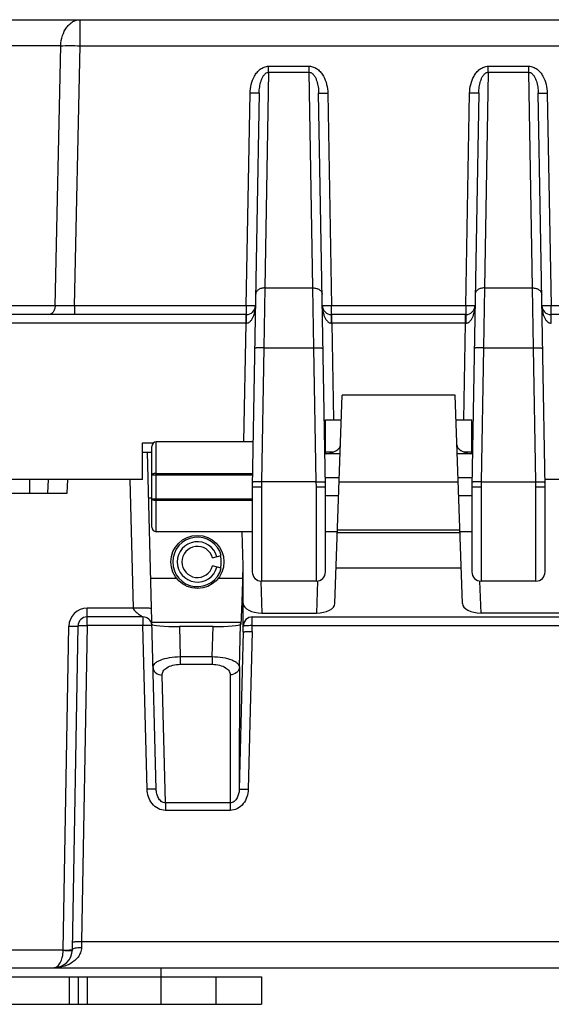
# Model space of a CAD drawing. Units: millimetres. Extents: x 0 to 1189, y 0 to 841.
# Drawn here: x 152 to 181, y 720 to 774 of the extents above; entities that cross this region are included whole.
import ezdxf

# ---------------------------------------------------------------- set-up
doc = ezdxf.new("R2010")
doc.units = ezdxf.units.MM
doc.header["$LTSCALE"] = 65.395
for name, color, linetype in [('AUSSENLASCHEDXF_CONTINUOUS_LINE', 7, 'CONTINUOUS'), ('DECKEL_P_-55DXF_CONTINUOUS_LINE', 7, 'CONTINUOUS'), ('DICHTSCHEIBEDXF_CONTINUOUS_LINE', 7, 'CONTINUOUS'), ('DIN1481_SPANDXF_CONTINUOUS_LINE', 7, 'CONTINUOUS'), ('FORMDICHTUNGDXF_CONTINUOUS_LINE', 7, 'CONTINUOUS'), ('KASTEN-GEFRADXF_CONTINUOUS_LINE', 7, 'CONTINUOUS')]:
    doc.layers.add(name, color=color, linetype=linetype)

msp = doc.modelspace()

# ---------------------------------------------------------------- linework, layer by layer
at = {"layer": 'AUSSENLASCHEDXF_CONTINUOUS_LINE', "color": 7, "linetype": 'CONTINUOUS'}
for p, q in [((144.89405, 721.9727), (154.39405, 721.9727)), ((154.39405, 720.4727), (154.39405, 721.9727)), ((154.39405, 721.9727), (155.39405, 721.9727)), ((154.89405, 720.4727), (154.89405, 721.9727)), ((155.39405, 720.4727), (155.39405, 721.9727)), ((155.39405, 721.9727), (164.89405, 721.9727)), ((159.39405, 721.9727), (159.39405, 720.4727)), ((162.39405, 721.9727), (162.39405, 720.4727)), ((164.89405, 721.9727), (164.89405, 720.4727))]:
    msp.add_line(p, q, dxfattribs=at)
at = {"layer": 'AUSSENLASCHEDXF_CONTINUOUS_LINE', "color": 3, "linetype": 'CONTINUOUS'}
for p, q in [((144.89405, 720.4727), (154.39405, 720.4727)), ((154.39405, 720.4727), (155.39405, 720.4727)), ((155.39405, 720.4727), (164.89405, 720.4727))]:
    msp.add_line(p, q, dxfattribs=at)
at = {"layer": 'DECKEL_P_-55DXF_CONTINUOUS_LINE', "color": 7, "linetype": 'CONTINUOUS'}
for p, q in [((131.47691, 774.2227), (198.5675, 774.2227)), ((164.76935, 770.2237), (164.39405, 748.7227)), ((168.39405, 748.7227), (168.01875, 770.2237)), ((176.76935, 770.2237), (176.39405, 748.7227)), ((180.39405, 748.7227), (180.01875, 770.2237)), ((164.06678, 758.1227), (121.7652, 758.1227)), ((176.06678, 758.1227), (168.72132, 758.1227)), ((284.55813, 758.1227), (180.72132, 758.1227)), ((168.39405, 750.5227), (168.39405, 752.3727)), ((168.39405, 752.3727), (169.26214, 752.3727)), ((175.52596, 752.3727), (176.39405, 752.3727)), ((176.39405, 750.5227), (176.39405, 752.3727)), ((158.39405, 749.1227), (158.39405, 751.1227)), ((158.39405, 751.1227), (158.99408, 751.1227)), ((158.89405, 746.5227), (158.89405, 750.9227)), ((164.43682, 751.1727), (159.14405, 751.1727)), ((169.19754, 750.5227), (168.36263, 750.5227)), ((176.42547, 750.5227), (175.59056, 750.5227)), ((158.39405, 749.1227), (143.8872, 749.1227)), ((169.15188, 749.21514), (168.38545, 749.21514)), ((176.40265, 749.21514), (175.63623, 749.21514)), ((284.40103, 749.1227), (180.38707, 749.1227)), ((180.39405, 744.0727), (180.39405, 749.04871)), ((164.39405, 748.7227), (164.39405, 744.0727)), ((168.39405, 744.0727), (168.39405, 748.7227)), ((169.11748, 748.23025), (168.39405, 748.23025)), ((176.39405, 748.23025), (175.67062, 748.23025)), ((176.39405, 748.7227), (176.39405, 744.0727)), ((164.39405, 746.2727), (159.14405, 746.2727)), ((169.04912, 746.2727), (168.39405, 746.2727)), ((176.39405, 746.2727), (175.73898, 746.2727)), ((167.89405, 743.5727), (164.89405, 743.5727)), ((179.89405, 743.5727), (176.89405, 743.5727))]:
    msp.add_line(p, q, dxfattribs=at)
at = {"layer": 'DECKEL_P_-55DXF_CONTINUOUS_LINE', "color": 9, "linetype": 'CONTINUOUS'}
for p, q in [((154.98366, 772.8012), (154.98366, 774.2227)), ((153.92445, 772.8012), (130.4177, 772.8012)), ((153.6161, 758.59653), (153.92445, 772.8012)), ((154.67531, 758.59653), (154.98366, 772.8012)), ((154.98366, 772.8012), (309.80444, 772.8012)), ((165.28297, 771.35289), (165.07747, 759.57986)), ((165.28297, 771.35289), (165.28297, 771.68027)), ((165.28297, 771.68027), (167.50513, 771.68027)), ((165.28297, 771.35289), (167.50513, 771.35289)), ((167.50513, 771.35289), (167.50513, 771.68027)), ((167.71063, 759.57986), (167.50513, 771.35289)), ((177.28297, 771.35289), (177.07747, 759.57986)), ((177.28297, 771.35289), (177.28297, 771.68027)), ((177.28297, 771.68027), (179.50513, 771.68027)), ((177.28297, 771.35289), (179.50513, 771.35289)), ((179.50513, 771.35289), (179.50513, 771.68027)), ((179.71063, 759.57986), (179.50513, 771.35289)), ((164.06678, 758.59653), (164.26943, 770.20626)), ((168.51867, 770.20626), (168.72132, 758.59653)), ((176.06678, 758.59653), (176.26943, 770.20626)), ((180.51867, 770.20626), (180.72132, 758.59653)), ((165.07747, 759.57986), (165.02604, 756.306)), ((165.07747, 759.57986), (167.71063, 759.57986)), ((167.76206, 756.306), (167.71063, 759.57986)), ((177.07747, 759.57986), (177.02604, 756.306)), ((177.07747, 759.57986), (179.71063, 759.57986)), ((179.76206, 756.306), (179.71063, 759.57986)), ((153.6161, 758.59653), (146.51905, 758.59653)), ((154.67531, 758.59653), (154.67531, 758.1227)), ((164.06678, 758.59653), (154.67531, 758.59653)), ((164.06678, 758.59653), (164.06678, 758.1227)), ((168.72132, 758.1227), (168.72132, 758.59653)), ((176.06678, 758.59653), (168.72132, 758.59653)), ((176.06678, 758.59653), (176.06678, 758.1227)), ((180.72132, 758.1227), (180.72132, 758.59653)), ((284.06678, 758.59653), (180.72132, 758.59653)), ((164.05024, 757.64886), (164.05024, 758.1227)), ((168.73786, 757.64886), (168.73786, 758.1227)), ((176.05024, 757.64886), (176.05024, 758.1227)), ((180.73786, 757.64886), (180.73786, 758.1227)), ((164.05024, 757.64886), (144.33404, 757.64886)), ((163.9372, 751.1727), (164.05024, 757.64886)), ((164.05851, 757.649), (164.05024, 757.64886)), ((168.73786, 757.64886), (168.72959, 757.649)), ((168.73786, 757.64886), (168.82996, 752.3727)), ((176.05024, 757.64886), (168.73786, 757.64886)), ((175.95814, 752.3727), (176.05024, 757.64886)), ((176.05851, 757.649), (176.05024, 757.64886)), ((180.73786, 757.64886), (180.72959, 757.649)), ((165.02604, 756.306), (164.89837, 748.99223)), ((165.02604, 756.306), (167.76206, 756.306)), ((167.88973, 748.99223), (167.76206, 756.306)), ((177.02604, 756.306), (176.89837, 748.99223)), ((177.02604, 756.306), (179.76206, 756.306)), ((179.88973, 748.99223), (179.76206, 756.306)), ((159.14405, 746.2727), (159.14405, 751.1727)), ((158.89405, 749.37844), (164.4055, 749.37844)), ((159.14405, 749.45296), (164.4068, 749.45296)), ((164.89837, 748.99223), (164.89405, 748.71786)), ((167.88973, 748.99223), (164.89837, 748.99223)), ((167.89405, 748.71786), (167.88973, 748.99223)), ((176.89837, 748.99223), (176.89405, 748.71786)), ((176.89837, 748.99223), (179.88973, 748.99223)), ((179.89405, 748.71786), (179.88973, 748.99223)), ((164.39405, 748.7227), (164.89405, 748.71786)), ((164.89405, 748.71786), (164.89405, 743.5727)), ((167.89405, 748.71786), (168.39405, 748.7227)), ((167.89405, 743.5727), (167.89405, 748.71786)), ((168.24761, 748.72109), (168.26058, 748.72121)), ((168.27304, 748.72133), (168.38847, 748.72258)), ((168.38847, 748.72258), (168.39265, 748.72265)), ((176.39405, 748.7227), (176.89405, 748.71786)), ((176.89405, 748.71786), (176.89405, 743.5727)), ((179.89405, 748.71786), (180.39405, 748.7227)), ((179.89405, 743.5727), (179.89405, 748.71786)), ((180.24761, 748.72109), (180.26058, 748.72121)), ((180.27304, 748.72133), (180.38847, 748.72258)), ((180.38847, 748.72258), (180.39265, 748.72265)), ((158.89405, 748.06695), (164.39405, 748.06695)), ((159.14405, 747.99244), (164.39405, 747.99244))]:
    msp.add_line(p, q, dxfattribs=at)
for points in [[(164.39405, 748.7227), (164.3944, 748.72268), (164.39545, 748.72265), (164.39719, 748.72262), (164.40277, 748.72253)], [(168.39265, 748.72265), (168.3937, 748.72268), (168.39405, 748.7227)], [(176.39405, 748.7227), (176.3944, 748.72268), (176.39545, 748.72265), (176.39719, 748.72262), (176.40277, 748.72253)], [(180.39265, 748.72265), (180.3937, 748.72268), (180.39405, 748.7227)]]:
    msp.add_lwpolyline(points, dxfattribs=at)
at = {"layer": 'DECKEL_P_-55DXF_CONTINUOUS_LINE', "color": 7, "linetype": 'CONTINUOUS'}
for centre, radius, start, end in [((164.06678, 758.6227), 0.5, 269.999836, 359), ((168.72132, 758.6227), 0.5, 180.99807, 270.000159), ((176.06678, 758.6227), 0.5, 269.999836, 359), ((180.72132, 758.6227), 0.5, 180.99807, 270.000159), ((159.14405, 750.9227), 0.25, 90, 180), ((159.14405, 746.5227), 0.25, 180, 270), ((164.89405, 744.0727), 0.5, 180, 270), ((167.89405, 744.0727), 0.5, 270, 360), ((176.89405, 744.0727), 0.5, 180, 270), ((179.89405, 744.0727), 0.5, 270, 360)]:
    msp.add_arc(centre, radius, start, end, dxfattribs=at)
msp.add_ellipse((179.89405, 749.04871), major_axis=(0.5, 0), ratio=0.14796414, start_param=0, end_param=0.15362108, dxfattribs=at)
at = {"layer": 'DECKEL_P_-55DXF_CONTINUOUS_LINE', "color": 9, "linetype": 'CONTINUOUS'}
for points, knots in [([(153.92445, 772.8012), (153.93134, 772.98701), (153.99123, 773.34469), (154.18566, 773.74484), (154.40265, 773.98844), (154.58281, 774.12129), (154.77879, 774.20387), (154.91636, 774.2227), (154.98366, 774.2227)], [0, 0, 0, 0, 0.28731595, 0.55297714, 0.67461352, 0.78844931, 0.89599609, 1, 1, 1, 1]), ([(153.92445, 772.8012), (154.08643, 772.80615), (154.43957, 772.80951), (154.79266, 772.80533), (154.98366, 772.8012)], [0, 0, 0, 0, 0.45893715, 1, 1, 1, 1]), ([(164.26943, 770.20626), (164.27228, 770.36946), (164.31351, 770.69608), (164.46023, 771.08272), (164.64502, 771.35378), (164.8217, 771.52646), (165.0372, 771.64931), (165.2015, 771.68027), (165.28297, 771.68027)], [0, 0, 0, 0, 0.25005529, 0.49990915, 0.6250937, 0.75021113, 0.87519157, 1, 1, 1, 1]), ([(164.76935, 770.2237), (164.77031, 770.27831), (164.77565, 770.38752), (164.79422, 770.55055), (164.82415, 770.71211), (164.86701, 770.8712), (164.92563, 771.02592), (164.99189, 771.14822), (165.0603, 771.23663), (165.12201, 771.29537), (165.19623, 771.34015), (165.25404, 771.35263), (165.28297, 771.35289)], [0, 0, 0, 0, 0.12333504, 0.24673604, 0.37027909, 0.49407275, 0.61829702, 0.74329386, 0.80640469, 0.87012093, 0.93466769, 1, 1, 1, 1]), ([(167.50513, 771.68027), (167.5866, 771.68027), (167.7509, 771.64931), (167.9664, 771.52646), (168.14308, 771.35378), (168.32787, 771.08272), (168.47459, 770.69608), (168.51582, 770.36946), (168.51867, 770.20626)], [0, 0, 0, 0, 0.12480843, 0.24978887, 0.3749063, 0.50009085, 0.74994471, 1, 1, 1, 1]), ([(167.50513, 771.35289), (167.53406, 771.35263), (167.59187, 771.34015), (167.66609, 771.29537), (167.7278, 771.23663), (167.79621, 771.14822), (167.86247, 771.02592), (167.92109, 770.8712), (167.96395, 770.71211), (167.99388, 770.55055), (168.01245, 770.38752), (168.0178, 770.27831), (168.01875, 770.2237)], [0, 0, 0, 0, 0.06533231, 0.12987907, 0.19359531, 0.25670614, 0.38170298, 0.50592725, 0.62972091, 0.75326396, 0.87666496, 1, 1, 1, 1]), ([(176.26943, 770.20626), (176.27228, 770.36946), (176.31351, 770.69608), (176.46023, 771.08272), (176.64502, 771.35378), (176.8217, 771.52646), (177.0372, 771.64931), (177.2015, 771.68027), (177.28297, 771.68027)], [0, 0, 0, 0, 0.25005529, 0.49990915, 0.6250937, 0.75021113, 0.87519157, 1, 1, 1, 1]), ([(176.76935, 770.2237), (176.77031, 770.27831), (176.77565, 770.38752), (176.79422, 770.55055), (176.82415, 770.71211), (176.86701, 770.8712), (176.92563, 771.02592), (176.99189, 771.14822), (177.0603, 771.23663), (177.12201, 771.29537), (177.19623, 771.34015), (177.25404, 771.35263), (177.28297, 771.35289)], [0, 0, 0, 0, 0.12333504, 0.24673604, 0.37027909, 0.49407275, 0.61829702, 0.74329386, 0.80640469, 0.87012093, 0.93466769, 1, 1, 1, 1]), ([(179.50513, 771.68027), (179.5866, 771.68027), (179.7509, 771.64931), (179.9664, 771.52646), (180.14308, 771.35378), (180.32787, 771.08272), (180.47459, 770.69608), (180.51582, 770.36946), (180.51867, 770.20626)], [0, 0, 0, 0, 0.12480843, 0.24978887, 0.3749063, 0.50009085, 0.74994471, 1, 1, 1, 1]), ([(179.50513, 771.35289), (179.53406, 771.35263), (179.59187, 771.34015), (179.66609, 771.29537), (179.7278, 771.23663), (179.79621, 771.14822), (179.86247, 771.02592), (179.92109, 770.8712), (179.96395, 770.71211), (179.99388, 770.55055), (180.01245, 770.38752), (180.0178, 770.27831), (180.01875, 770.2237)], [0, 0, 0, 0, 0.06533231, 0.12987907, 0.19359531, 0.25670614, 0.38170298, 0.50592725, 0.62972091, 0.75326396, 0.87666496, 1, 1, 1, 1]), ([(164.76935, 770.2237), (164.76933, 770.22253), (164.76538, 770.22015), (164.75842, 770.21839), (164.74616, 770.21607), (164.72975, 770.21412), (164.70877, 770.2122), (164.67267, 770.20975), (164.61826, 770.20739), (164.54349, 770.20558), (164.45819, 770.20473), (164.36565, 770.20491), (164.30192, 770.20569), (164.26943, 770.20626)], [0, 0, 0, 0, 0.00700142, 0.02219349, 0.04642935, 0.07967196, 0.12167216, 0.17205969, 0.29604941, 0.4469739, 0.61908567, 0.80580918, 1, 1, 1, 1]), ([(168.01875, 770.2237), (168.01877, 770.22253), (168.02272, 770.22015), (168.02968, 770.21839), (168.04194, 770.21607), (168.05835, 770.21412), (168.07933, 770.2122), (168.11544, 770.20975), (168.16984, 770.20739), (168.24461, 770.20558), (168.32991, 770.20473), (168.42245, 770.20491), (168.48618, 770.20569), (168.51867, 770.20626)], [0, 0, 0, 0, 0.00700142, 0.02219349, 0.04642935, 0.07967196, 0.12167216, 0.17205969, 0.29604941, 0.4469739, 0.61908567, 0.80580918, 1, 1, 1, 1]), ([(176.76935, 770.2237), (176.76933, 770.22253), (176.76538, 770.22015), (176.75842, 770.21839), (176.74616, 770.21607), (176.72975, 770.21412), (176.70877, 770.2122), (176.67267, 770.20975), (176.61826, 770.20739), (176.54349, 770.20558), (176.45819, 770.20473), (176.36565, 770.20491), (176.30192, 770.20569), (176.26943, 770.20626)], [0, 0, 0, 0, 0.00700142, 0.02219349, 0.04642935, 0.07967196, 0.12167216, 0.17205969, 0.29604941, 0.4469739, 0.61908567, 0.80580918, 1, 1, 1, 1]), ([(180.01875, 770.2237), (180.01877, 770.22253), (180.02272, 770.22015), (180.02968, 770.21839), (180.04194, 770.21607), (180.05835, 770.21412), (180.07933, 770.2122), (180.11544, 770.20975), (180.16984, 770.20739), (180.24461, 770.20558), (180.32991, 770.20473), (180.42245, 770.20491), (180.48618, 770.20569), (180.51867, 770.20626)], [0, 0, 0, 0, 0.00700142, 0.02219349, 0.04642935, 0.07967196, 0.12167216, 0.17205969, 0.29604941, 0.4469739, 0.61908567, 0.80580918, 1, 1, 1, 1]), ([(165.07747, 759.57986), (165.01363, 759.58042), (164.88967, 759.56486), (164.72674, 759.49376), (164.62674, 759.39611), (164.5854, 759.30505), (164.57795, 759.25806), (164.57754, 759.23503)], [0, 0, 0, 0, 0.2875138, 0.55418499, 0.7888631, 0.89628756, 1, 1, 1, 1]), ([(167.71063, 759.57986), (167.77447, 759.58042), (167.89843, 759.56486), (168.06136, 759.49376), (168.16136, 759.39611), (168.2027, 759.30505), (168.21015, 759.25806), (168.21056, 759.23503)], [0, 0, 0, 0, 0.2875138, 0.55418499, 0.7888631, 0.89628756, 1, 1, 1, 1]), ([(177.07747, 759.57986), (177.01363, 759.58042), (176.88967, 759.56486), (176.72674, 759.49376), (176.62674, 759.39611), (176.5854, 759.30505), (176.57795, 759.25806), (176.57754, 759.23503)], [0, 0, 0, 0, 0.2875138, 0.55418499, 0.7888631, 0.89628756, 1, 1, 1, 1]), ([(179.71063, 759.57986), (179.77447, 759.58042), (179.89843, 759.56486), (180.06136, 759.49376), (180.16136, 759.39611), (180.2027, 759.30505), (180.21015, 759.25806), (180.21056, 759.23503)], [0, 0, 0, 0, 0.2875138, 0.55418499, 0.7888631, 0.89628756, 1, 1, 1, 1]), ([(153.6161, 758.59653), (153.6138, 758.53459), (153.59368, 758.41524), (153.5187, 758.26011), (153.42081, 758.16665), (153.33132, 758.12898), (153.28547, 758.1227), (153.26303, 758.1227)], [0, 0, 0, 0, 0.28768183, 0.5536813, 0.7881799, 0.89586376, 1, 1, 1, 1]), ([(154.67531, 758.59653), (154.48421, 758.59515), (154.13114, 758.59376), (153.77806, 758.59488), (153.6161, 758.59653)], [0, 0, 0, 0, 0.54124461, 1, 1, 1, 1]), ([(164.5667, 758.61397), (164.56668, 758.6128), (164.56274, 758.61042), (164.55577, 758.60866), (164.54351, 758.60634), (164.5271, 758.60439), (164.50612, 758.60247), (164.47002, 758.60002), (164.41562, 758.59766), (164.34084, 758.59585), (164.25554, 758.595), (164.163, 758.59517), (164.09927, 758.59596), (164.06678, 758.59653)], [0, 0, 0, 0, 0.00700142, 0.02219346, 0.0464293, 0.079672, 0.12167218, 0.17205962, 0.29604947, 0.44697385, 0.61908569, 0.8058091, 1, 1, 1, 1]), ([(164.48945, 758.1227), (164.51483, 758.20197), (164.55156, 758.36489), (164.56526, 758.53104), (164.5667, 758.614)], [0, 0, 0, 0, 0.50080584, 1, 1, 1, 1]), ([(168.72132, 758.59653), (168.68883, 758.59596), (168.6251, 758.59517), (168.53256, 758.595), (168.44726, 758.59585), (168.37249, 758.59766), (168.31808, 758.60002), (168.28198, 758.60247), (168.261, 758.60439), (168.24459, 758.60634), (168.23233, 758.60866), (168.22537, 758.61042), (168.22142, 758.6128), (168.2214, 758.61397)], [0, 0, 0, 0, 0.1941909, 0.38091431, 0.55302615, 0.70395054, 0.82794038, 0.87832782, 0.920328, 0.9535707, 0.97780654, 0.99299858, 1, 1, 1, 1]), ([(168.2214, 758.61397), (168.22285, 758.53102), (168.23655, 758.36487), (168.27327, 758.20197), (168.29865, 758.1227)], [0, 0, 0, 0, 0.49919414, 1, 1, 1, 1]), ([(176.5667, 758.61397), (176.56668, 758.6128), (176.56274, 758.61042), (176.55577, 758.60866), (176.54351, 758.60634), (176.5271, 758.60439), (176.50612, 758.60247), (176.47002, 758.60002), (176.41562, 758.59766), (176.34084, 758.59585), (176.25554, 758.595), (176.163, 758.59517), (176.09927, 758.59596), (176.06678, 758.59653)], [0, 0, 0, 0, 0.00700142, 0.02219346, 0.0464293, 0.079672, 0.12167218, 0.17205962, 0.29604947, 0.44697385, 0.61908569, 0.8058091, 1, 1, 1, 1]), ([(176.48945, 758.1227), (176.51483, 758.20197), (176.55156, 758.36489), (176.56526, 758.53104), (176.5667, 758.614)], [0, 0, 0, 0, 0.50080584, 1, 1, 1, 1]), ([(180.72132, 758.59653), (180.68883, 758.59596), (180.6251, 758.59517), (180.53256, 758.595), (180.44726, 758.59585), (180.37249, 758.59766), (180.31808, 758.60002), (180.28198, 758.60247), (180.261, 758.60439), (180.24459, 758.60634), (180.23233, 758.60866), (180.22537, 758.61042), (180.22142, 758.6128), (180.2214, 758.61397)], [0, 0, 0, 0, 0.1941909, 0.38091431, 0.55302615, 0.70395054, 0.82794038, 0.87832782, 0.920328, 0.9535707, 0.97780654, 0.99299858, 1, 1, 1, 1]), ([(180.2214, 758.61397), (180.22285, 758.53102), (180.23655, 758.36487), (180.27327, 758.20197), (180.29865, 758.1227)], [0, 0, 0, 0, 0.49919414, 1, 1, 1, 1]), ([(164.06678, 758.1227), (164.06655, 758.1227), (164.06624, 758.12165), (164.06591, 758.12018), (164.06554, 758.11723), (164.06498, 758.11136), (164.06433, 758.10112), (164.06362, 758.08573), (164.06292, 758.06614), (164.06226, 758.04257), (164.06163, 758.01522), (164.0608, 757.97195), (164.05994, 757.91052), (164.05918, 757.82962), (164.05868, 757.74128), (164.05853, 757.68024), (164.0585, 757.649)], [0, 0, 0, 0, 0.00144808, 0.00510106, 0.01107919, 0.01939055, 0.04295725, 0.07561434, 0.11707585, 0.16697232, 0.22485686, 0.29021007, 0.44091226, 0.61367277, 0.80229225, 1, 1, 1, 1]), ([(164.05851, 757.649), (164.08819, 757.64949), (164.14724, 757.66109), (164.22499, 757.70311), (164.29044, 757.75967), (164.363, 757.84592), (164.43276, 757.96695), (164.47269, 758.07034), (164.48945, 758.1227)], [0, 0, 0, 0, 0.13121228, 0.26018485, 0.38672928, 0.5114201, 0.75699159, 1, 1, 1, 1]), ([(168.29865, 758.1227), (168.31541, 758.07034), (168.35534, 757.96695), (168.4251, 757.84592), (168.49766, 757.75967), (168.56311, 757.70311), (168.64086, 757.66109), (168.69991, 757.64949), (168.72959, 757.649)], [0, 0, 0, 0, 0.24300848, 0.4885802, 0.61327086, 0.7398152, 0.86878776, 1, 1, 1, 1]), ([(168.7296, 757.649), (168.72957, 757.68024), (168.72942, 757.74128), (168.72892, 757.82962), (168.72816, 757.91052), (168.7273, 757.97195), (168.72648, 758.01522), (168.72584, 758.04257), (168.72518, 758.06614), (168.72448, 758.08573), (168.72377, 758.10112), (168.72312, 758.11136), (168.72256, 758.11723), (168.72219, 758.12018), (168.72186, 758.12165), (168.72155, 758.1227), (168.72132, 758.1227)], [0, 0, 0, 0, 0.19770776, 0.38632724, 0.55908776, 0.70978994, 0.77514316, 0.8330277, 0.88292417, 0.92438568, 0.95704277, 0.98060946, 0.98892083, 0.99489896, 0.99855193, 1, 1, 1, 1]), ([(176.06678, 758.1227), (176.06655, 758.1227), (176.06624, 758.12165), (176.06591, 758.12018), (176.06554, 758.11723), (176.06498, 758.11136), (176.06433, 758.10112), (176.06362, 758.08573), (176.06292, 758.06614), (176.06226, 758.04257), (176.06163, 758.01522), (176.0608, 757.97195), (176.05994, 757.91052), (176.05918, 757.82962), (176.05868, 757.74128), (176.05853, 757.68024), (176.0585, 757.649)], [0, 0, 0, 0, 0.00144808, 0.00510106, 0.01107919, 0.01939055, 0.04295725, 0.07561434, 0.11707585, 0.16697232, 0.22485686, 0.29021007, 0.44091226, 0.61367277, 0.80229225, 1, 1, 1, 1]), ([(176.05851, 757.649), (176.08819, 757.64949), (176.14724, 757.66109), (176.22499, 757.70311), (176.29044, 757.75967), (176.363, 757.84592), (176.43276, 757.96695), (176.47269, 758.07034), (176.48945, 758.1227)], [0, 0, 0, 0, 0.13121228, 0.26018485, 0.38672928, 0.5114201, 0.75699159, 1, 1, 1, 1]), ([(180.29865, 758.1227), (180.31541, 758.07034), (180.35534, 757.96695), (180.4251, 757.84592), (180.49766, 757.75967), (180.56311, 757.70311), (180.64086, 757.66109), (180.69991, 757.64949), (180.72959, 757.649)], [0, 0, 0, 0, 0.24300848, 0.4885802, 0.61327086, 0.7398152, 0.86878776, 1, 1, 1, 1]), ([(180.7296, 757.649), (180.72957, 757.68024), (180.72942, 757.74128), (180.72892, 757.82962), (180.72816, 757.91052), (180.7273, 757.97195), (180.72648, 758.01522), (180.72584, 758.04257), (180.72518, 758.06614), (180.72448, 758.08573), (180.72377, 758.10112), (180.72312, 758.11136), (180.72256, 758.11723), (180.72219, 758.12018), (180.72186, 758.12165), (180.72155, 758.1227), (180.72132, 758.1227)], [0, 0, 0, 0, 0.19770776, 0.38632724, 0.55908776, 0.70978994, 0.77514316, 0.8330277, 0.88292417, 0.92438568, 0.95704277, 0.98060946, 0.98892083, 0.99489896, 0.99855193, 1, 1, 1, 1]), ([(165.02604, 756.30601), (164.99355, 756.30657), (164.92981, 756.30736), (164.83727, 756.30753), (164.75198, 756.30669), (164.6772, 756.30488), (164.6228, 756.30251), (164.5867, 756.30006), (164.56571, 756.29814), (164.54931, 756.29619), (164.53704, 756.29387), (164.53008, 756.29212), (164.52613, 756.28974), (164.52611, 756.28856)], [0, 0, 0, 0, 0.19419082, 0.38091433, 0.5530261, 0.70395059, 0.82794031, 0.87832784, 0.92032804, 0.95357065, 0.97780651, 0.99299858, 1, 1, 1, 1]), ([(167.76206, 756.30601), (167.79455, 756.30657), (167.85829, 756.30736), (167.95083, 756.30753), (168.03612, 756.30669), (168.1109, 756.30488), (168.1653, 756.30251), (168.20141, 756.30006), (168.22239, 756.29814), (168.23879, 756.29619), (168.25106, 756.29387), (168.25802, 756.29212), (168.26197, 756.28974), (168.26199, 756.28856)], [0, 0, 0, 0, 0.19419082, 0.38091433, 0.5530261, 0.70395059, 0.82794031, 0.87832784, 0.92032804, 0.95357065, 0.97780651, 0.99299858, 1, 1, 1, 1]), ([(177.02604, 756.30601), (176.99355, 756.30657), (176.92981, 756.30736), (176.83727, 756.30753), (176.75198, 756.30669), (176.6772, 756.30488), (176.6228, 756.30251), (176.5867, 756.30006), (176.56571, 756.29814), (176.54931, 756.29619), (176.53704, 756.29387), (176.53008, 756.29212), (176.52613, 756.28974), (176.52611, 756.28856)], [0, 0, 0, 0, 0.19419082, 0.38091433, 0.5530261, 0.70395059, 0.82794031, 0.87832784, 0.92032804, 0.95357065, 0.97780651, 0.99299858, 1, 1, 1, 1]), ([(179.76206, 756.30601), (179.79455, 756.30657), (179.85829, 756.30736), (179.95083, 756.30753), (180.03612, 756.30669), (180.1109, 756.30488), (180.1653, 756.30251), (180.20141, 756.30006), (180.22239, 756.29814), (180.23879, 756.29619), (180.25106, 756.29387), (180.25802, 756.29212), (180.26197, 756.28974), (180.26199, 756.28856)], [0, 0, 0, 0, 0.19419082, 0.38091433, 0.5530261, 0.70395059, 0.82794031, 0.87832784, 0.92032804, 0.95357065, 0.97780651, 0.99299858, 1, 1, 1, 1]), ([(159.14405, 749.45296), (159.1121, 749.45296), (159.06548, 749.45041), (159.00661, 749.44125), (158.96901, 749.43228), (158.93791, 749.42143), (158.9144, 749.40897), (158.89861, 749.39524), (158.89405, 749.38354), (158.89405, 749.37844)], [0, 0, 0, 0, 0.35055515, 0.51064344, 0.65329996, 0.77429046, 0.87104444, 0.94399792, 1, 1, 1, 1]), ([(164.89837, 748.99223), (164.86589, 748.99279), (164.80215, 748.99358), (164.70961, 748.99375), (164.62431, 748.99291), (164.54954, 748.9911), (164.49514, 748.98873), (164.45903, 748.98628), (164.43805, 748.98436), (164.42164, 748.98241), (164.40938, 748.98009), (164.40242, 748.97834), (164.39847, 748.97596), (164.39845, 748.97478)], [0, 0, 0, 0, 0.19419082, 0.38091433, 0.5530261, 0.70395059, 0.82794031, 0.87832784, 0.92032804, 0.95357065, 0.97780651, 0.99299858, 1, 1, 1, 1]), ([(167.88973, 748.99223), (167.92222, 748.99279), (167.98595, 748.99358), (168.07849, 748.99375), (168.16379, 748.99291), (168.23856, 748.9911), (168.29296, 748.98873), (168.32907, 748.98628), (168.35005, 748.98436), (168.36646, 748.98241), (168.37872, 748.98009), (168.38568, 748.97834), (168.38963, 748.97596), (168.38965, 748.97478)], [0, 0, 0, 0, 0.19419082, 0.38091433, 0.5530261, 0.70395059, 0.82794031, 0.87832784, 0.92032804, 0.95357065, 0.97780651, 0.99299858, 1, 1, 1, 1]), ([(176.89837, 748.99223), (176.86589, 748.99279), (176.80215, 748.99358), (176.70961, 748.99375), (176.62431, 748.99291), (176.54954, 748.9911), (176.49514, 748.98873), (176.45903, 748.98628), (176.43805, 748.98436), (176.42164, 748.98241), (176.40938, 748.98009), (176.40242, 748.97834), (176.39847, 748.97596), (176.39845, 748.97478)], [0, 0, 0, 0, 0.19419082, 0.38091433, 0.5530261, 0.70395059, 0.82794031, 0.87832784, 0.92032804, 0.95357065, 0.97780651, 0.99299858, 1, 1, 1, 1]), ([(179.88973, 748.99223), (179.92222, 748.99279), (179.98595, 748.99358), (180.07849, 748.99375), (180.16379, 748.99291), (180.23856, 748.9911), (180.29296, 748.98873), (180.32907, 748.98628), (180.35005, 748.98436), (180.36646, 748.98241), (180.37872, 748.98009), (180.38568, 748.97834), (180.38963, 748.97596), (180.38965, 748.97478)], [0, 0, 0, 0, 0.19419082, 0.38091433, 0.5530261, 0.70395059, 0.82794031, 0.87832784, 0.92032804, 0.95357065, 0.97780651, 0.99299858, 1, 1, 1, 1]), ([(158.89405, 748.06695), (158.89405, 748.06185), (158.89861, 748.05015), (158.9144, 748.03643), (158.93791, 748.02397), (158.96901, 748.01311), (159.00661, 748.00415), (159.06548, 747.99498), (159.1121, 747.99244), (159.14405, 747.99244)], [0, 0, 0, 0, 0.05600208, 0.12895556, 0.22570954, 0.34670004, 0.48935656, 0.64944485, 1, 1, 1, 1])]:
    msp.add_open_spline(points, degree=3, knots=knots, dxfattribs=at)
at = {"layer": 'DICHTSCHEIBEDXF_CONTINUOUS_LINE', "color": 7, "linetype": 'CONTINUOUS'}
msp.add_line((159.39405, 722.4727), (159.39405, 721.9727), dxfattribs=at)
at = {"layer": 'DIN1481_SPANDXF_CONTINUOUS_LINE', "color": 7, "linetype": 'CONTINUOUS'}
for p, q in [((162.21509, 744.84269), (162.69805, 744.9721)), ((162.69805, 744.27329), (162.21509, 744.4027))]:
    msp.add_line(p, q, dxfattribs=at)
for radius in [1.35, 1.1, 0.85]:
    msp.add_arc((161.39405, 744.6227), radius, 15, 345, dxfattribs=at)
at = {"layer": 'FORMDICHTUNGDXF_CONTINUOUS_LINE', "color": 7, "linetype": 'CONTINUOUS'}
for p, q in [((168.83917, 750.6227), (168.39405, 750.6227)), ((176.39405, 750.6227), (175.94893, 750.6227))]:
    msp.add_line(p, q, dxfattribs=at)
at = {"layer": 'KASTEN-GEFRADXF_CONTINUOUS_LINE', "color": 7, "linetype": 'CONTINUOUS'}
for p, q in [((168.91244, 742.35857), (169.30928, 753.7227)), ((175.47882, 753.7227), (169.30928, 753.7227)), ((175.87566, 742.35857), (175.47882, 753.7227)), ((158.39405, 750.6227), (158.89405, 750.6227)), ((159.14157, 732.20638), (158.65748, 750.6227)), ((138.64765, 748.3727), (154.27451, 748.3727)), ((163.89405, 744.41161), (163.84532, 746.2727)), ((175.74093, 746.21686), (169.04717, 746.21686)), ((175.73636, 746.3477), (169.05174, 746.3477)), ((163.87601, 743.7227), (163.89405, 744.41161)), ((163.89405, 740.80419), (163.89405, 744.41161)), ((175.80835, 744.28616), (168.97975, 744.28616)), ((163.89415, 742.35865), (163.89405, 742.36598)), ((164.90795, 741.83199), (167.89405, 741.83199)), ((189.96608, 741.83199), (176.89405, 741.83199)), ((158.40702, 741.6227), (155.36679, 741.6227)), ((163.76861, 741.3227), (158.90194, 741.3227)), ((163.74956, 741.21992), (163.76861, 741.3227)), ((164.40736, 741.6227), (189.3945, 741.6227)), ((154.55833, 723.45524), (154.86687, 741.13142)), ((162.24689, 741.09085), (160.40752, 741.09085)), ((131.61297, 722.4727), (211.67124, 722.47287))]:
    msp.add_line(p, q, dxfattribs=at)
at = {"layer": 'KASTEN-GEFRADXF_CONTINUOUS_LINE', "color": 9, "linetype": 'CONTINUOUS'}
for p, q in [((152.20839, 749.1227), (152.20839, 748.3727)), ((153.20973, 748.3727), (153.24904, 749.1227)), ((154.27451, 748.3727), (154.31381, 749.1227)), ((157.69794, 749.1227), (157.88263, 742.09653)), ((175.64428, 748.98438), (169.14382, 748.98438)), ((158.72319, 748.1227), (158.89405, 748.1227)), ((160.25717, 743.7227), (158.83885, 743.7227)), ((163.87601, 743.7227), (162.53093, 743.7227)), ((164.86197, 743.57185), (164.90795, 741.83199)), ((167.95497, 743.57649), (167.89405, 741.83199)), ((176.89405, 741.83199), (176.83313, 743.57649)), ((155.36679, 741.14886), (155.36679, 742.09653)), ((157.88263, 742.09653), (155.36679, 742.09653)), ((158.40702, 741.6227), (158.40702, 741.14886)), ((163.68901, 738.87476), (163.74956, 741.21992)), ((164.38606, 741.14886), (164.38606, 741.62224)), ((154.05841, 723.4378), (154.36695, 741.11398)), ((155.36679, 741.14886), (155.06561, 723.89419)), ((158.40702, 741.14886), (155.36679, 741.14886)), ((158.64174, 732.21941), (158.40702, 741.14886)), ((160.40752, 741.09085), (160.45058, 739.45261)), ((162.20458, 739.45261), (162.24689, 741.09085)), ((163.89417, 740.80041), (163.67519, 732.19815)), ((164.39427, 740.82618), (164.17497, 732.21123)), ((164.39427, 740.82618), (164.38606, 741.14886)), ((164.38606, 741.14886), (189.39405, 741.14886)), ((160.45058, 739.45261), (160.45058, 739.03269)), ((160.45058, 739.45261), (162.20458, 739.45261)), ((162.20459, 739.45261), (162.20459, 739.03269)), ((160.45058, 739.03269), (162.20459, 739.03269)), ((163.68901, 738.87476), (163.67519, 732.19815)), ((159.64991, 731.46262), (159.46633, 738.44668)), ((163.18923, 738.45484), (163.17475, 731.46262)), ((159.64991, 731.46262), (159.64991, 731.05577)), ((163.17475, 731.46262), (159.64991, 731.46262)), ((163.17475, 731.05577), (159.64991, 731.05577)), ((163.17475, 731.46262), (163.17475, 731.05577)), ((155.06561, 723.89419), (155.05825, 723.57806)), ((155.06561, 723.89419), (311.98845, 723.89419)), ((154.0578, 723.42036), (140.4564, 723.42036)), ((154.55793, 723.45422), (154.55833, 723.45524))]:
    msp.add_line(p, q, dxfattribs=at)
at = {"layer": 'KASTEN-GEFRADXF_CONTINUOUS_LINE', "color": 7, "linetype": 'CONTINUOUS'}
msp.add_circle((161.39405, 744.6227), 1.45, dxfattribs=at)
for centre, radius, start, end in [((161.39405, 744.6227), 1.3, 345.000197, 14.999803), ((155.36679, 741.1227), 0.5, 89.999795, 179.000219), ((158.40702, 741.1227), 0.5, 8.142798, 90), ((153.55848, 723.4727), 1, 270, 359)]:
    msp.add_arc(centre, radius, start, end, dxfattribs=at)
at = {"layer": 'KASTEN-GEFRADXF_CONTINUOUS_LINE', "color": 9, "linetype": 'CONTINUOUS'}
for centre, radius, start, end in [((155.36679, 741.09653), 1, 90.000005, 178.999995), ((153.55854, 723.44653), 0.49995, 357.000157, 359.000019)]:
    msp.add_arc(centre, radius, start, end, dxfattribs=at)
at = {"layer": 'KASTEN-GEFRADXF_CONTINUOUS_LINE', "color": 7, "linetype": 'CONTINUOUS'}
for centre, major_axis, ratio, start_param, end_param in [((168.21403, 751.01238), (1.00074, 0.01159), 0.50555426, 4.94417981, 6.25967036), ((176.57407, 751.01238), (1.00074, -0.01159), 0.50555426, 3.1651076, 4.48059815), ((163.8412, 743.7227), (0.06548, 2.5), 0.01391376, 2.85816296, 4.7127534), ((164.89449, 742.35889), (1.00043, -0.00981), 0.52658438, -3.12250828, -1.55217304), ((167.91184, 742.35889), (1.00074, 0.01296), 0.52634919, -1.59538822, -0.02520098), ((176.87626, 742.35889), (1.00074, -0.01296), 0.52634919, -3.11639168, -1.54620443), ((160.40511, 741.22183), (1.50052, -0.00021), 0.08728825, -3.13928586, -1.56917738), ((162.24926, 741.22183), (1.5005, 0.00021), 0.08728932, -1.57238668, -0.01618845), ((164.39427, 741.1227), (0.36123, 0.35521), 0.97415575, 0.78070306, 2.37767679), ((164.14416, 750.62511), (0.25001, 9.82473), 0.00070904, 3.11373674, 3.14427387)]:
    msp.add_ellipse(centre, major_axis=major_axis, ratio=ratio, start_param=start_param, end_param=end_param, dxfattribs=at)
at = {"layer": 'KASTEN-GEFRADXF_CONTINUOUS_LINE', "color": 9, "linetype": 'CONTINUOUS'}
for points, knots in [([(158.88228, 742.07047), (158.88222, 742.07281), (158.8743, 742.0775), (158.85015, 742.08338), (158.79352, 742.09047), (158.7031, 742.09606), (158.57989, 742.10045), (158.43053, 742.10271), (158.19498, 742.10297), (158.01001, 742.09987), (157.88263, 742.09653)], [0, 0, 0, 0, 0.00700116, 0.02219201, 0.07964032, 0.17201604, 0.29600091, 0.44692428, 0.61904235, 1, 1, 1, 1]), ([(157.88263, 742.09653), (157.88564, 742.05832), (157.92657, 741.98755), (158.00749, 741.90979), (158.09246, 741.8394), (158.17593, 741.77614), (158.25344, 741.71996), (158.3149, 741.67852), (158.35482, 741.65207), (158.38342, 741.63647), (158.39054, 741.62935), (158.40954, 741.6227), (158.40702, 741.6227)], [0, 0, 0, 0, 0.15966904, 0.31781118, 0.47143057, 0.61803182, 0.75372104, 0.87209189, 0.92155918, 0.96178292, 0.98949958, 1, 1, 1, 1]), ([(154.36695, 741.11398), (154.43067, 741.11287), (154.52329, 741.11213), (154.6409, 741.11332), (154.7161, 741.11505), (154.77634, 741.11793), (154.82485, 741.12079), (154.84815, 741.12536), (154.86681, 741.1278), (154.86687, 741.13142)], [0, 0, 0, 0, 0.38113034, 0.55334218, 0.70435442, 0.82841623, 0.92085156, 0.97833757, 1, 1, 1, 1]), ([(154.86687, 741.13142), (154.86693, 741.13504), (154.88559, 741.13748), (154.90889, 741.14205), (154.9574, 741.14491), (155.01764, 741.14779), (155.09284, 741.14953), (155.21045, 741.15072), (155.30307, 741.14997), (155.36679, 741.14886)], [0, 0, 0, 0, 0.02166243, 0.07914844, 0.17158376, 0.29564557, 0.44665781, 0.61886966, 1, 1, 1, 1]), ([(158.86073, 741.14557), (158.79945, 741.1509), (158.64796, 741.15266), (158.49675, 741.15122), (158.40702, 741.14886)], [0, 0, 0, 0, 0.4066394, 1, 1, 1, 1]), ([(158.90685, 741.13583), (158.90674, 741.14013), (158.88371, 741.14184), (158.87224, 741.14457), (158.86073, 741.14557)], [0, 0, 0, 0, 0.27087353, 1, 1, 1, 1]), ([(163.99256, 741.12884), (163.98106, 741.12778), (163.94821, 741.12415), (163.91476, 741.12135), (163.89416, 741.11485)], [0, 0, 0, 0, 0.34827407, 1, 1, 1, 1]), ([(164.38606, 741.14886), (164.34862, 741.14791), (164.21735, 741.14369), (164.08606, 741.13747), (163.99256, 741.12884)], [0, 0, 0, 0, 0.28511027, 1, 1, 1, 1]), ([(158.9665, 738.86655), (158.96553, 738.90338), (158.98549, 738.98482), (159.07073, 739.09207), (159.20414, 739.18966), (159.46473, 739.31499), (159.88722, 739.42065), (160.25264, 739.45088), (160.45058, 739.45261)], [0, 0, 0, 0, 0.06504876, 0.14176462, 0.23744796, 0.35481257, 0.65043616, 1, 1, 1, 1]), ([(162.20458, 739.45261), (162.40081, 739.45093), (162.76359, 739.4212), (163.18352, 739.3172), (163.444, 739.19391), (163.57855, 739.09769), (163.66585, 738.99214), (163.68862, 738.91152), (163.68901, 738.87476)], [0, 0, 0, 0, 0.34811088, 0.64340762, 0.76113908, 0.85744699, 0.93479595, 1, 1, 1, 1]), ([(158.9665, 738.86655), (158.96797, 738.81072), (158.9979, 738.69595), (159.15118, 738.50769), (159.34304, 738.44587), (159.46633, 738.44668)], [0, 0, 0, 0, 0.23529218, 0.48059817, 1, 1, 1, 1]), ([(159.46633, 738.44668), (159.46441, 738.51938), (159.5181, 738.68499), (159.73508, 738.87392), (160.0583, 739.00275), (160.31338, 739.03269), (160.45058, 739.03269)], [0, 0, 0, 0, 0.17466234, 0.39098389, 0.67050991, 1, 1, 1, 1]), ([(162.20459, 739.03269), (162.34056, 739.03269), (162.59366, 739.00325), (162.91521, 738.87644), (163.13252, 738.69065), (163.18938, 738.5272), (163.18923, 738.45484)], [0, 0, 0, 0, 0.32858077, 0.60811878, 0.82513211, 1, 1, 1, 1]), ([(163.68901, 738.87476), (163.6871, 738.81909), (163.65643, 738.70479), (163.50314, 738.51734), (163.31225, 738.45477), (163.18923, 738.45484)], [0, 0, 0, 0, 0.23514129, 0.4807129, 1, 1, 1, 1]), ([(159.14157, 732.20638), (159.14147, 732.21), (159.1228, 732.21227), (159.09948, 732.21663), (159.05098, 732.21906), (158.99074, 732.22141), (158.91557, 732.22248), (158.798, 732.22264), (158.70543, 732.22108), (158.64174, 732.21941)], [0, 0, 0, 0, 0.02166022, 0.07913969, 0.17156573, 0.29561796, 0.44662349, 0.61883512, 1, 1, 1, 1]), ([(159.64991, 731.05577), (159.50949, 731.05577), (159.22441, 731.13061), (158.89742, 731.41548), (158.69518, 731.79554), (158.64545, 732.07836), (158.64174, 732.21941)], [0, 0, 0, 0, 0.24928637, 0.49917888, 0.7495044, 1, 1, 1, 1]), ([(159.64991, 731.46262), (159.56608, 731.46317), (159.40031, 731.53512), (159.25008, 731.73636), (159.16444, 731.96567), (159.14367, 732.12638), (159.14157, 732.20638)], [0, 0, 0, 0, 0.25690176, 0.50785047, 0.75474656, 1, 1, 1, 1]), ([(164.17497, 732.21123), (164.1714, 732.07115), (164.12252, 731.79025), (163.92226, 731.41248), (163.59737, 731.12961), (163.3142, 731.05577), (163.17475, 731.05577)], [0, 0, 0, 0, 0.25050248, 0.50082233, 0.75070221, 1, 1, 1, 1]), ([(163.67519, 732.19815), (163.67357, 732.11902), (163.65412, 731.95992), (163.57084, 731.73252), (163.4225, 731.53272), (163.25772, 731.46266), (163.17475, 731.46262)], [0, 0, 0, 0, 0.24512888, 0.49199152, 0.74302998, 1, 1, 1, 1]), ([(163.67519, 732.19815), (163.6763, 732.20195), (163.69421, 732.20354), (163.71967, 732.20842), (163.76778, 732.21057), (163.8284, 732.21302), (163.90318, 732.21408), (164.01998, 732.21431), (164.11181, 732.21283), (164.17497, 732.21123)], [0, 0, 0, 0, 0.023724, 0.08278153, 0.17605314, 0.30022982, 0.45071278, 0.62187443, 1, 1, 1, 1]), ([(155.05825, 723.57806), (155.05597, 723.48013), (155.01733, 723.28984), (154.83837, 722.97297), (154.50385, 722.69218), (154.04089, 722.51122), (153.71783, 722.4727), (153.55848, 722.4727)], [0, 0, 0, 0, 0.14377424, 0.27839815, 0.52801804, 0.76612885, 1, 1, 1, 1]), ([(154.56569, 723.87675), (154.56575, 723.88037), (154.58441, 723.88281), (154.60771, 723.88738), (154.65622, 723.89024), (154.71646, 723.89312), (154.79166, 723.89486), (154.90927, 723.89605), (155.00188, 723.8953), (155.06561, 723.89419)], [0, 0, 0, 0, 0.02166243, 0.07914844, 0.17158377, 0.29564558, 0.44665782, 0.61886966, 1, 1, 1, 1]), ([(154.56833, 723.48066), (154.57386, 723.48774), (154.58355, 723.49605), (154.59402, 723.50292), (154.59704, 723.50477)], [0, 0, 0, 0, 0.71696842, 1, 1, 1, 1]), ([(154.59704, 723.50477), (154.62034, 723.51905), (154.68157, 723.54164), (154.83523, 723.57337), (154.96574, 723.57956), (155.05825, 723.57806)], [0, 0, 0, 0, 0.17411825, 0.41037573, 1, 1, 1, 1]), ([(153.55848, 722.4727), (153.62135, 722.4727), (153.76621, 722.53508), (153.91809, 722.74736), (154.02578, 723.05252), (154.05442, 723.29126), (154.0578, 723.42036)], [0, 0, 0, 0, 0.16374564, 0.37932955, 0.66364315, 1, 1, 1, 1]), ([(154.0578, 723.42036), (154.12135, 723.41704), (154.21374, 723.41307), (154.33113, 723.41017), (154.4062, 723.40929), (154.46637, 723.41006), (154.51484, 723.41123), (154.53823, 723.41497), (154.55692, 723.41675), (154.55711, 723.42036)], [0, 0, 0, 0, 0.38126821, 0.55347981, 0.70446595, 0.82849016, 0.92088877, 0.97834839, 1, 1, 1, 1]), ([(154.05841, 723.4378), (154.09728, 723.43712), (154.23204, 723.43575), (154.36694, 723.43632), (154.46269, 723.44154)], [0, 0, 0, 0, 0.28848591, 1, 1, 1, 1]), ([(154.46269, 723.44154), (154.48538, 723.44278), (154.51531, 723.4441), (154.54576, 723.44977), (154.55606, 723.45182), (154.55793, 723.45422)], [0, 0, 0, 0, 0.7060072, 0.90554889, 1, 1, 1, 1])]:
    msp.add_open_spline(points, degree=3, knots=knots, dxfattribs=at)
at = {"layer": 'KASTEN-GEFRADXF_CONTINUOUS_LINE', "color": 7, "linetype": 'CONTINUOUS'}
msp.add_open_spline([(163.89417, 740.80041), (163.89529, 740.80425), (163.91312, 740.80626), (163.9387, 740.81182), (163.9868, 740.81518), (164.0475, 740.81918), (164.12232, 740.82213), (164.23917, 740.82533), (164.33106, 740.82618), (164.39427, 740.82618)], degree=3, knots=[0, 0, 0, 0, 0.02393159, 0.08317125, 0.17656744, 0.30079775, 0.45125496, 0.62230915, 1, 1, 1, 1], dxfattribs=at)
at = {"layer": 'KASTEN-GEFRADXF_CONTINUOUS_LINE', "color": 9, "linetype": 'CONTINUOUS'}
msp.add_open_spline([(154.56004, 723.4655), (154.56178, 723.47099), (154.56478, 723.47612), (154.56833, 723.48066)], degree=3, dxfattribs=at)

doc.saveas('drawing.dxf')
